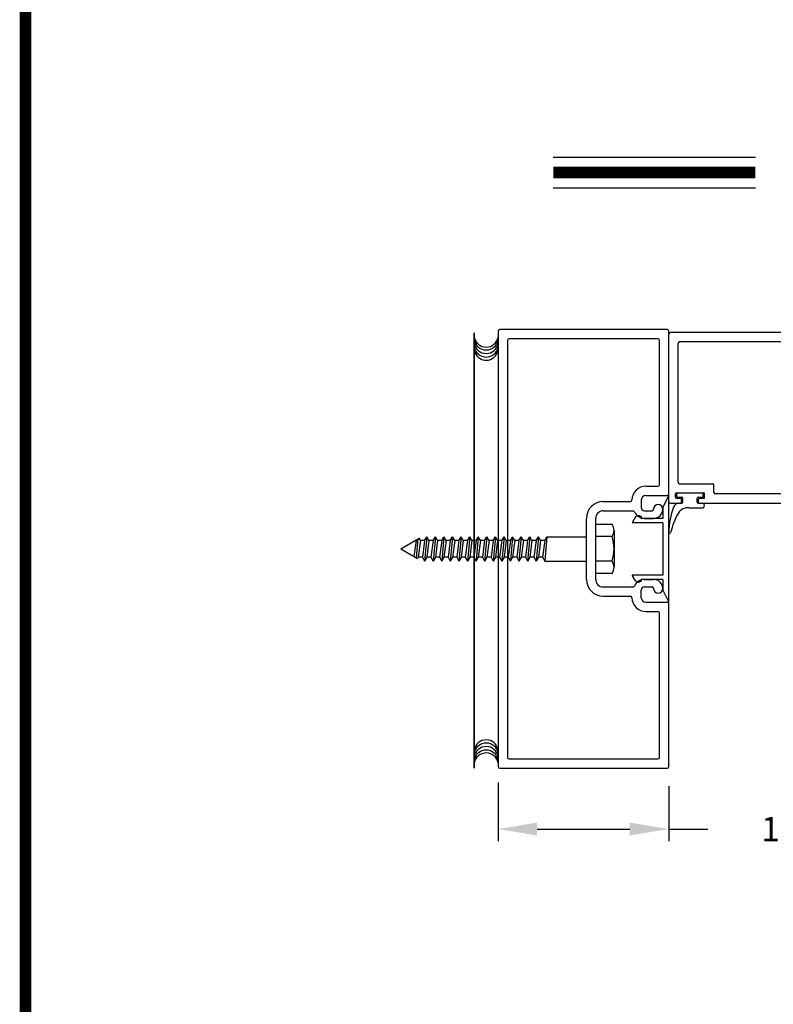
# Model space of a CAD drawing. Extents: x 0.4 to 7.9, y 0.1 to 10.5.
# Drawn here: x 0.4 to 2.3, y 2.7 to 5.2 of the extents above; entities that cross this region are included whole.
import ezdxf

# ---------------------------------------------------------------- set-up
doc = ezdxf.new("R2010")
doc.units = 0
doc.header["$MEASUREMENT"] = 0
doc.layers.get('0').update_dxf_attribs({"linetype": 'CONTINUOUS'})
doc.layers.get('DEFPOINTS').update_dxf_attribs({"linetype": 'CONTINUOUS'})
doc.styles.add('ROMANS', font='Romans.shx', dxfattribs={"height": 0.0625})
doc.dimstyles.get("Standard").update_dxf_attribs({"dimscale": 0, "dimtxt": 0.03125, "dimasz": 0.1, "dimexe": 0.03125, "dimexo": 0.05, "dimgap": 0.05, "dimtad": 0, "dimdec": 6, "dimlfac": 4, "dimzin": 4, "dimdsep": 46, "dimlunit": 5, "dimtxsty": 'ROMANS', "dimcen": 0.09, "dimadec": 0, "dimazin": 0, "dimtfac": 1, "dimtdec": 4, "dimtofl": 0, "dimtmove": 0, "dimatfit": 3, "dimfxl": 0, "dimfrac": 2, "dimtolj": 1, "dimtzin": 4, "dimarcsym": 0})

# ---------------------------------------------------------------- blocks, each defined once
blk = doc.blocks.new('Jamb Filler')
for p, q in [((196.321, 163.993), (196.259, 164.118)), ((196.259, 163.024), (196.259, 164.118)), ((196.321, 163.993), (196.321, 163.884)), ((196.321, 163.884), (196.541, 163.884)), ((196.541, 163.884), (196.541, 163.884)), ((196.599, 163.9), (196.635, 163.839)), ((196.321, 163.839), (196.321, 163.303)), ((196.321, 163.839), (196.635, 163.839)), ((196.321, 163.303), (196.635, 163.303)), ((196.321, 163.258), (196.321, 163.149)), ((196.321, 163.258), (196.541, 163.258)), ((196.541, 163.258), (196.541, 163.258)), ((196.599, 163.243), (196.635, 163.303)), ((196.321, 163.149), (196.259, 163.024))]:
    blk.add_line(p, q)
for centre, start, end in [((196.572, 163.884), 90, 180), ((196.572, 163.884), 30.8586, 90), ((196.572, 163.258), 180, 270), ((196.572, 163.258), 270, 329.1414)]:
    blk.add_arc(centre, 0.031, start, end)
at = {"layer": 'DEFPOINTS', "color": 0, "linetype": 'ByBlock'}
for p in [(196.593, 163.236), (196.321, 163.149), (196.259, 163.024)]:
    blk.add_point(p, dxfattribs=at)
blk = doc.blocks.new('*D25')
at = {"color": 0, "linetype": 'Continuous', "lineweight": -2, "ltscale": 0.25}
for p, q in [((1.6119, 3.2571), (1.6119, 3.1062)), ((2.0495, 3.2476), (2.0495, 3.1062)), ((1.7119, 3.1374), (1.9495, 3.1374)), ((2.0495, 3.1374), (2.1495, 3.1374))]:
    blk.add_line(p, q, dxfattribs=at)
at = {"color": 0, "linetype": 'Continuous', "ltscale": 0.25}
for points in [[(1.7119, 3.1541), (1.7119, 3.1208), (1.6119, 3.1374)], [(1.9495, 3.1541), (1.9495, 3.1208), (2.0495, 3.1374)]]:
    blk.add_solid(points, dxfattribs=at)
at = {"layer": 'DEFPOINTS', "color": 0, "linetype": 'Continuous', "ltscale": 0.25}
for p in [(1.6119, 3.3071), (2.0495, 3.2976), (2.0495, 3.1374)]:
    blk.add_point(p, dxfattribs=at)
at = {"color": 0, "linetype": 'Continuous', "ltscale": 0.25, "insert": (2.4897, 3.1374), "char_height": 0.0625, "attachment_point": 5, "style": 'ROMANS'}
blk.add_mtext('\\A1;1 3/4" [44]', dxfattribs=at)

msp = doc.modelspace()

# ---------------------------------------------------------------- linework, layer by layer
at = {"color": 7}
for p, q in [((1.75319922, 4.86064433), (2.27175703, 4.86064433)), ((1.75319922, 4.78224433), (2.27175703, 4.78224433)), ((1.550366, 4.41055125), (1.550366, 3.29355125)), ((1.550366, 3.29355125), (1.550366, 4.41055125)), ((1.550366, 3.29355125), (1.550366, 4.41055125))]:
    msp.add_line(p, q, dxfattribs=at)
for p, q in [((1.61198419, 4.41461726), (1.61198419, 3.29761726)), ((1.61198419, 4.41461726), (1.61198419, 3.29761726)), ((2.04548419, 4.41861726), (1.61598419, 4.41861726)), ((2.04548419, 4.41861726), (1.61598419, 4.41861726)), ((2.02173419, 4.39486726), (1.63973419, 4.39486726)), ((2.02173419, 4.39486726), (1.63973419, 4.39486726)), ((2.04948419, 3.99711726), (2.04948419, 4.41461726)), ((2.04948419, 3.99711726), (2.04948419, 4.41461726)), ((2.04948419, 3.97730476), (2.04948419, 4.40680476)), ((2.54548419, 4.41080476), (2.05348419, 4.41080476)), ((1.63573419, 4.39086726), (1.63573419, 3.32136726)), ((1.63573419, 4.39086726), (1.63573419, 3.32136726)), ((2.02573419, 4.02086726), (2.02573419, 4.39086726)), ((2.02573419, 4.02086726), (2.02573419, 4.39086726)), ((2.07323419, 4.02730476), (2.07323419, 4.38305476)), ((2.49048419, 4.38705476), (2.07723419, 4.38705476)), ((1.99053557, 4.01686726), (2.02173419, 4.01686726)), ((1.99053557, 4.01686726), (2.02173419, 4.01686726)), ((2.07723419, 4.02330476), (2.16110919, 4.02330476)), ((2.16510919, 4.00105476), (2.16510919, 4.01930476)), ((1.99073419, 3.99311726), (2.04548419, 3.99311726)), ((1.99073419, 3.99311726), (2.04548419, 3.99311726)), ((2.06635919, 3.98830476), (2.06635919, 3.99705476)), ((2.06885919, 3.99955476), (2.13885919, 3.99955476)), ((2.07010919, 3.99080476), (2.07010919, 3.99705476)), ((2.07010919, 3.99080476), (2.07010919, 3.99705476)), ((2.07260919, 3.99955476), (2.13510919, 3.99955476)), ((2.07260919, 3.99955476), (2.13510919, 3.99955476)), ((2.13760919, 3.99080476), (2.13760919, 3.99705476)), ((2.13760919, 3.99080476), (2.13760919, 3.99705476)), ((2.14135919, 3.98830476), (2.14135919, 3.99705476)), ((2.49048419, 3.99705476), (2.16910919, 3.99705476)), ((1.88148419, 3.97761726), (1.95103636, 3.97761726)), ((1.88148419, 3.97761726), (1.95103636, 3.97761726)), ((1.97898419, 3.98136726), (1.97898419, 3.96186726)), ((1.97898419, 3.98136726), (1.97898419, 3.96186726)), ((2.05348419, 3.97330476), (2.07948419, 3.97330476)), ((2.06885919, 3.98580476), (2.07948419, 3.98580476)), ((2.07260919, 3.98830476), (2.08323419, 3.98830476)), ((2.07260919, 3.98830476), (2.08323419, 3.98830476)), ((2.07601556, 3.97330476), (2.08323419, 3.97330476)), ((2.07601556, 3.97330476), (2.08323419, 3.97330476)), ((2.08198419, 3.97580476), (2.08198419, 3.98330476)), ((2.08573419, 3.97580476), (2.08573419, 3.98580476)), ((2.08573419, 3.97580476), (2.08573419, 3.98580476)), ((2.12198419, 3.97580476), (2.12198419, 3.98580476)), ((2.12198419, 3.97580476), (2.12198419, 3.98580476)), ((2.12448419, 3.98830476), (2.13510919, 3.98830476)), ((2.12448419, 3.98830476), (2.13510919, 3.98830476)), ((2.12448419, 3.97330476), (2.13473419, 3.97330476)), ((2.12448419, 3.97330476), (2.13473419, 3.97330476)), ((2.12573419, 3.97580476), (2.12573419, 3.98330476)), ((2.12823419, 3.98580476), (2.13885919, 3.98580476)), ((2.12823419, 3.97330476), (2.54548419, 3.97330476)), ((1.88148419, 3.95386726), (1.95785946, 3.95386726)), ((1.88148419, 3.95386726), (1.95785946, 3.95386726)), ((1.98698419, 3.95386726), (2.00648419, 3.95386726)), ((1.98698419, 3.95386726), (2.00648419, 3.95386726)), ((2.10163538, 3.96130476), (2.13473419, 3.96130476)), ((2.10163538, 3.96130476), (2.13473419, 3.96130476)), ((1.83823419, 3.77786726), (1.83823419, 3.93436726)), ((1.83823419, 3.77786726), (1.83823419, 3.93436726)), ((1.86198419, 3.77786726), (1.86198419, 3.93436726)), ((1.86198419, 3.77786726), (1.86198419, 3.93436726)), ((1.98698419, 3.93436726), (2.01048419, 3.93436726)), ((1.98698419, 3.93436726), (2.01048419, 3.93436726)), ((1.90898419, 3.90345968), (1.90898419, 3.80877218)), ((1.36198419, 3.85611726), (1.39922343, 3.87761735)), ((1.40123007, 3.87761735), (1.39585546, 3.83656168)), ((1.40123007, 3.87761735), (1.39585546, 3.83656168)), ((1.40123007, 3.87761735), (1.40223339, 3.87935515)), ((1.40123007, 3.87761735), (1.40223339, 3.87935515)), ((1.40635176, 3.88173289), (1.40196562, 3.83303397)), ((1.40635176, 3.88173289), (1.40196562, 3.83303397)), ((1.40223339, 3.87935515), (1.40917216, 3.88336125)), ((1.40223339, 3.87935515), (1.40917216, 3.88336125)), ((1.4124884, 3.87761735), (1.40685923, 3.83461718)), ((1.4124884, 3.87761735), (1.40685923, 3.83461718)), ((1.4124884, 3.87761735), (1.40917216, 3.88336125)), ((1.4124884, 3.87761735), (1.40917216, 3.88336125)), ((1.4232384, 3.87761735), (1.41760923, 3.83461718)), ((1.42886756, 3.88736735), (1.4232384, 3.82486718)), ((1.4232384, 3.87761735), (1.42886756, 3.88736735)), ((1.43449673, 3.87761735), (1.42886756, 3.88736735)), ((1.43449673, 3.87761735), (1.42886756, 3.83461718)), ((1.44524673, 3.87761735), (1.43961756, 3.83461718)), ((1.45087589, 3.88736735), (1.44524673, 3.82486718)), ((1.44524673, 3.87761735), (1.45087589, 3.88736735)), ((1.45650506, 3.87761735), (1.45087589, 3.88736735)), ((1.45650506, 3.87761735), (1.45087589, 3.83461718)), ((1.46725506, 3.87761735), (1.46162589, 3.83461718)), ((1.47288422, 3.88736735), (1.46725506, 3.82486718)), ((1.46725506, 3.87761735), (1.47288422, 3.88736735)), ((1.47851339, 3.87761735), (1.47288422, 3.88736735)), ((1.47851339, 3.87761735), (1.47288422, 3.83461718)), ((1.48926339, 3.87761735), (1.48363422, 3.83461718)), ((1.48926339, 3.87761735), (1.49489255, 3.88736735)), ((1.49489255, 3.88736735), (1.48926339, 3.82486718)), ((1.50052172, 3.87761735), (1.49489255, 3.88736735)), ((1.50052172, 3.87761735), (1.49489255, 3.83461718)), ((1.51127172, 3.87761735), (1.50564255, 3.83461718)), ((1.51127172, 3.87761735), (1.51690088, 3.88736735)), ((1.51690088, 3.88736735), (1.51127172, 3.82486718)), ((1.52253005, 3.87761735), (1.51690088, 3.88736735)), ((1.52253005, 3.87761735), (1.51690088, 3.83461718)), ((1.53328005, 3.87761735), (1.52765088, 3.83461718)), ((1.53328005, 3.87761735), (1.53890921, 3.88736735)), ((1.53890921, 3.88736735), (1.53328005, 3.82486718)), ((1.54453838, 3.87761735), (1.53890921, 3.88736735)), ((1.54453838, 3.87761735), (1.53890921, 3.83461718)), ((1.55528838, 3.87761735), (1.54965921, 3.83461718)), ((1.55528838, 3.87761735), (1.56091754, 3.88736735)), ((1.56091754, 3.88736735), (1.55528838, 3.82486718)), ((1.56654671, 3.87761735), (1.56091754, 3.88736735)), ((1.56654671, 3.87761735), (1.56091754, 3.83461718)), ((1.57729671, 3.87761735), (1.57166754, 3.83461718)), ((1.57729671, 3.87761735), (1.58292588, 3.88736735)), ((1.58292588, 3.88736735), (1.57729671, 3.82486718)), ((1.58855504, 3.87761735), (1.58292588, 3.88736735)), ((1.58855504, 3.87761735), (1.58292588, 3.83461718)), ((1.59930504, 3.87761735), (1.59367588, 3.83461718)), ((1.59930504, 3.87761735), (1.60493421, 3.88736735)), ((1.60493421, 3.88736735), (1.59930504, 3.82486718)), ((1.61056337, 3.87761735), (1.60493421, 3.88736735)), ((1.61056337, 3.87761735), (1.60493421, 3.83461718)), ((1.62131337, 3.87761735), (1.61568421, 3.83461718)), ((1.62131337, 3.87761735), (1.62694254, 3.88736735)), ((1.62694254, 3.88736735), (1.62131337, 3.82486718)), ((1.6325717, 3.87761735), (1.62694254, 3.88736735)), ((1.6325717, 3.87761735), (1.62694254, 3.83461718)), ((1.6433217, 3.87761735), (1.63769254, 3.83461718)), ((1.64895087, 3.88736735), (1.6433217, 3.82486718)), ((1.6433217, 3.87761735), (1.64895087, 3.88736735)), ((1.65458003, 3.87761735), (1.64895087, 3.88736735)), ((1.65458003, 3.87761735), (1.64895087, 3.83461718)), ((1.66533003, 3.87761735), (1.65970087, 3.83461718)), ((1.6709592, 3.88736735), (1.66533003, 3.82486718)), ((1.66533003, 3.87761735), (1.6709592, 3.88736735)), ((1.67658836, 3.87761735), (1.6709592, 3.88736735)), ((1.67658836, 3.87761735), (1.6709592, 3.83461718)), ((1.68733836, 3.87761735), (1.6817092, 3.83461718)), ((1.69296753, 3.88736735), (1.68733836, 3.82486718)), ((1.68733836, 3.87761735), (1.69296753, 3.88736735)), ((1.69859669, 3.87761735), (1.69296753, 3.88736735)), ((1.69859669, 3.87761735), (1.69296753, 3.83461718)), ((1.70934669, 3.87761735), (1.70371753, 3.83461718)), ((1.71497586, 3.88736735), (1.70934669, 3.82486718)), ((1.70934669, 3.87761735), (1.71497586, 3.88736735)), ((1.72060502, 3.87761735), (1.71497586, 3.88736735)), ((1.72060502, 3.87761735), (1.71497586, 3.83461718)), ((1.73135502, 3.87761735), (1.72572586, 3.83461718)), ((1.73698419, 3.88736735), (1.73135502, 3.82486718)), ((1.73135502, 3.87761735), (1.73698419, 3.88736735)), ((1.73698419, 3.88736735), (1.83823419, 3.88736735)), ((1.90398419, 3.88767968), (1.86198419, 3.88767968)), ((1.36198419, 3.85611726), (1.40495028, 3.83131078)), ((1.40685923, 3.83461718), (1.40495028, 3.83131078)), ((1.40685923, 3.83461718), (1.40495028, 3.83131078)), ((1.41760923, 3.83461718), (1.4232384, 3.82486718)), ((1.42886756, 3.83461718), (1.4232384, 3.82486718)), ((1.43961756, 3.83461718), (1.44524673, 3.82486718)), ((1.45087589, 3.83461718), (1.44524673, 3.82486718)), ((1.46162589, 3.83461718), (1.46725506, 3.82486718)), ((1.47288422, 3.83461718), (1.46725506, 3.82486718)), ((1.48363422, 3.83461718), (1.48926339, 3.82486718)), ((1.49489255, 3.83461718), (1.48926339, 3.82486718)), ((1.50564255, 3.83461718), (1.51127172, 3.82486718)), ((1.51690088, 3.83461718), (1.51127172, 3.82486718)), ((1.52765088, 3.83461718), (1.53328005, 3.82486718)), ((1.53890921, 3.83461718), (1.53328005, 3.82486718)), ((1.54965921, 3.83461718), (1.55528838, 3.82486718)), ((1.56091754, 3.83461718), (1.55528838, 3.82486718)), ((1.57166754, 3.83461718), (1.57729671, 3.82486718)), ((1.58292588, 3.83461718), (1.57729671, 3.82486718)), ((1.59367588, 3.83461718), (1.59930504, 3.82486718)), ((1.60493421, 3.83461718), (1.59930504, 3.82486718)), ((1.61568421, 3.83461718), (1.62131337, 3.82486718)), ((1.62694254, 3.83461718), (1.62131337, 3.82486718)), ((1.63769254, 3.83461718), (1.6433217, 3.82486718)), ((1.64895087, 3.83461718), (1.6433217, 3.82486718)), ((1.65970087, 3.83461718), (1.66533003, 3.82486718)), ((1.6709592, 3.83461718), (1.66533003, 3.82486718)), ((1.6817092, 3.83461718), (1.68733836, 3.82486718)), ((1.69296753, 3.83461718), (1.68733836, 3.82486718)), ((1.70371753, 3.83461718), (1.70934669, 3.82486718)), ((1.71497586, 3.83461718), (1.70934669, 3.82486718)), ((1.72572586, 3.83461718), (1.73135502, 3.82486718)), ((1.73135504, 3.82486735), (1.83823419, 3.82486735)), ((1.90398419, 3.82455468), (1.86198419, 3.82455468)), ((1.98698419, 3.77786726), (2.01048419, 3.77786726)), ((1.98698419, 3.77786726), (2.01048419, 3.77786726)), ((1.88148419, 3.75836726), (1.95785946, 3.75836726)), ((1.88148419, 3.75836726), (1.95785946, 3.75836726)), ((1.97898419, 3.73086726), (1.97898419, 3.75036726)), ((1.97898419, 3.73086726), (1.97898419, 3.75036726)), ((1.98698419, 3.75836726), (2.00648419, 3.75836726)), ((1.98698419, 3.75836726), (2.00648419, 3.75836726)), ((1.88148419, 3.73461726), (1.95103636, 3.73461726)), ((1.88148419, 3.73461726), (1.95103636, 3.73461726)), ((1.99073419, 3.71911726), (2.04548419, 3.71911726)), ((1.99073419, 3.71911726), (2.04548419, 3.71911726)), ((2.04948419, 3.29761726), (2.04948419, 3.71511726)), ((2.04948419, 3.29761726), (2.04948419, 3.71511726)), ((1.99053557, 3.69536726), (2.02173419, 3.69536726)), ((1.99053557, 3.69536726), (2.02173419, 3.69536726)), ((2.02573419, 3.32136726), (2.02573419, 3.69136726)), ((2.02573419, 3.32136726), (2.02573419, 3.69136726)), ((1.63973419, 3.31736726), (2.02173419, 3.31736726)), ((1.63973419, 3.31736726), (2.02173419, 3.31736726)), ((1.61598419, 3.29361726), (2.04548419, 3.29361726)), ((1.61598419, 3.29361726), (2.04548419, 3.29361726))]:
    msp.add_line(p, q)
at = {"const_width": 0.03}
msp.add_lwpolyline([(0.4, 10.45), (0.4, 0.2), (7.9, 0.2), (7.9, 10.45)], close=True, dxfattribs=at)
msp.add_lwpolyline([(1.75319922, 4.82144433), (2.27175703, 4.82144433)], dxfattribs=at)
for points in [[(1.90398419, 3.79299218), (1.86198419, 3.79299218), (1.86198419, 3.91924218), (1.90398419, 3.91924218)], [(1.40123007, 3.87761735), (1.39922343, 3.87761735)], [(1.40123007, 3.87761735), (1.39922343, 3.87761735)], [(1.4232384, 3.87761735), (1.4124884, 3.87761735)], [(1.44524673, 3.87761735), (1.43449673, 3.87761735)], [(1.46725506, 3.87761735), (1.45650506, 3.87761735)], [(1.48926339, 3.87761735), (1.47851339, 3.87761735)], [(1.51127172, 3.87761735), (1.50052172, 3.87761735)], [(1.53328005, 3.87761735), (1.52253005, 3.87761735)], [(1.55528838, 3.87761735), (1.54453838, 3.87761735)], [(1.57729671, 3.87761735), (1.56654671, 3.87761735)], [(1.59930504, 3.87761735), (1.58855504, 3.87761735)], [(1.62131337, 3.87761735), (1.61056337, 3.87761735)], [(1.6433217, 3.87761735), (1.6325717, 3.87761735)], [(1.66533003, 3.87761735), (1.65458003, 3.87761735)], [(1.68733836, 3.87761735), (1.67658836, 3.87761735)], [(1.70934669, 3.87761735), (1.69859669, 3.87761735)], [(1.73135502, 3.87761735), (1.72060502, 3.87761735)], [(1.41760923, 3.83461718), (1.40685923, 3.83461718)], [(1.43961756, 3.83461718), (1.42886756, 3.83461718)], [(1.46162589, 3.83461718), (1.45087589, 3.83461718)], [(1.48363422, 3.83461718), (1.47288422, 3.83461718)], [(1.50564255, 3.83461718), (1.49489255, 3.83461718)], [(1.52765088, 3.83461718), (1.51690088, 3.83461718)], [(1.54965921, 3.83461718), (1.53890921, 3.83461718)], [(1.57166754, 3.83461718), (1.56091754, 3.83461718)], [(1.59367588, 3.83461718), (1.58292588, 3.83461718)], [(1.61568421, 3.83461718), (1.60493421, 3.83461718)], [(1.63769254, 3.83461718), (1.62694254, 3.83461718)], [(1.65970087, 3.83461718), (1.64895087, 3.83461718)], [(1.6817092, 3.83461718), (1.6709592, 3.83461718)], [(1.70371753, 3.83461718), (1.69296753, 3.83461718)], [(1.72572586, 3.83461718), (1.71497586, 3.83461718)]]:
    msp.add_lwpolyline(points)
at = {"color": 7}
for centre, start, end in [((1.58119707, 4.4049635), 190.67979988, 349.32020012), ((1.58119707, 4.39751775), 190.67979988, 349.32020012), ((1.58119707, 4.38850438), 190.67979988, 349.32020012), ((1.58119707, 4.37949117), 190.67979988, 349.32020012), ((1.58119707, 4.37126161), 190.67979988, 349.32020012), ((1.58119707, 3.33501746), 10.67979988, 169.32020012), ((1.58119707, 3.3267879), 10.67979988, 169.32020012), ((1.58119707, 3.31777469), 10.67979988, 169.32020012), ((1.58119707, 3.30876132), 10.67979988, 169.32020012), ((1.58119707, 3.30131557), 10.67979988, 169.32020012)]:
    msp.add_arc(centre, 0.03125, start, end, dxfattribs=at)
for centre, radius, start, end in [((1.61598419, 4.41461726), 0.004, 90, 180), ((1.61598419, 4.41461726), 0.004, 90, 180), ((1.63973419, 4.39086726), 0.004, 90, 180), ((1.63973419, 4.39086726), 0.004, 90, 180), ((2.02173419, 4.39086726), 0.004, 360, 90), ((2.02173419, 4.39086726), 0.004, 360, 90), ((2.04548419, 4.41461726), 0.004, 360, 90), ((2.04548419, 4.41461726), 0.004, 360, 90), ((2.05348419, 4.40680476), 0.004, 90, 180), ((2.07723419, 4.38305476), 0.004, 90, 180), ((1.99053557, 3.98136726), 0.0355, 90, 179.63736606), ((1.99053557, 3.98136726), 0.0355, 90, 179.63736606), ((2.02173419, 4.02086726), 0.004, 270, 360), ((2.02173419, 4.02086726), 0.004, 270, 360), ((2.07723419, 4.02730476), 0.004, 180, 270), ((2.16110919, 4.01930476), 0.004, 360, 90), ((1.99073419, 3.98136726), 0.01175, 90, 180), ((1.99073419, 3.98136726), 0.01175, 90, 180), ((2.04548419, 3.99711726), 0.004, 270, 360), ((2.04548419, 3.99711726), 0.004, 270, 360), ((2.06885919, 3.99705476), 0.0025, 90, 180), ((2.07260919, 3.99705476), 0.0025, 90, 180), ((2.07260919, 3.99705476), 0.0025, 90, 180), ((2.07260919, 3.99080476), 0.0025, 180, 270), ((2.07260919, 3.99080476), 0.0025, 180, 270), ((2.13510919, 3.99705476), 0.0025, 360, 90), ((2.13510919, 3.99705476), 0.0025, 360, 90), ((2.13510919, 3.99080476), 0.0025, 270, 360), ((2.13510919, 3.99080476), 0.0025, 270, 360), ((2.13885919, 3.99705476), 0.0025, 360, 90), ((2.16910919, 4.00105476), 0.004, 180, 270), ((1.88148419, 3.93436726), 0.04325, 90, 180), ((1.88148419, 3.93436726), 0.04325, 90, 180), ((1.95103636, 3.98161726), 0.004, 270, 359.63736606), ((1.95103636, 3.98161726), 0.004, 270, 359.63736606), ((2.02223419, 3.95786726), 0.01175, 360, 180), ((2.02223419, 3.95786726), 0.01175, 360, 180), ((2.05348419, 3.97730476), 0.004, 180, 270), ((2.07601556, 3.95767976), 0.015625, 90, 159.48841487), ((2.07601556, 3.95767976), 0.015625, 90, 159.48841487), ((2.06885919, 3.98830476), 0.0025, 180, 270), ((2.07948419, 3.98330476), 0.0025, 0, 90), ((2.07948419, 3.97580476), 0.0025, 270, 0), ((2.08323419, 3.98580476), 0.0025, 360, 90), ((2.08323419, 3.98580476), 0.0025, 360, 90), ((2.08323419, 3.97580476), 0.0025, 270, 360), ((2.08323419, 3.97580476), 0.0025, 270, 360), ((2.12448419, 3.98580476), 0.0025, 90, 180), ((2.12448419, 3.98580476), 0.0025, 90, 180), ((2.12448419, 3.97580476), 0.0025, 180, 270), ((2.12448419, 3.97580476), 0.0025, 180, 270), ((2.12823419, 3.98330476), 0.0025, 90, 180), ((2.12823419, 3.97580476), 0.0025, 180, 270), ((2.13473419, 3.96730476), 0.006, 270, 90), ((2.13473419, 3.96730476), 0.006, 270, 90), ((2.13885919, 3.98830476), 0.0025, 270, 360), ((1.88148419, 3.93436726), 0.0195, 90, 180), ((1.88148419, 3.93436726), 0.0195, 90, 180), ((1.95785946, 3.94986726), 0.004, 22.39268781, 90), ((1.95785946, 3.94986726), 0.004, 22.39268781, 90), ((1.98698419, 3.96186726), 0.0275, 202.39268781, 270), ((1.98698419, 3.96186726), 0.0275, 202.39268781, 270), ((1.98698419, 3.96186726), 0.008, 180, 270), ((1.98698419, 3.96186726), 0.008, 180, 270), ((2.00648419, 3.95786726), 0.004, 270, 360), ((2.00648419, 3.95786726), 0.004, 270, 360), ((2.01048419, 3.95786726), 0.0235, 270, 360), ((2.01048419, 3.95786726), 0.0235, 270, 360), ((2.23699392, 3.89745532), 0.1875, 159.48841487, 179.4479276), ((2.23699392, 3.89745532), 0.1875, 159.48841487, 179.4479276), ((2.23670575, 3.85468775), 0.1875, 150.43051311, 166.43936587), ((2.23670575, 3.85468775), 0.1875, 150.43051311, 166.43936587), ((2.09818361, 3.93328173), 0.02823483, 82.97790292, 150.43051311), ((2.09818361, 3.93328173), 0.02823483, 82.97790292, 150.43051311), ((1.88157919, 3.90345968), 0.02740483, 324.8403, 35.1597), ((2.05200251, 3.89923786), 0.0025, 179.4479276, 346.43936587), ((2.05200251, 3.89923786), 0.0025, 179.4479276, 346.43936587), ((1.80686419, 3.85611718), 0.10211892, 341.9965, 18.0036), ((1.88157919, 3.80877218), 0.02740483, 324.8403, 35.1596), ((1.88148419, 3.77786726), 0.04325, 180, 270), ((1.88148419, 3.77786726), 0.04325, 180, 270), ((1.88148419, 3.77786726), 0.0195, 180, 270), ((1.88148419, 3.77786726), 0.0195, 180, 270), ((1.98698419, 3.75036726), 0.0275, 90, 157.60731219), ((1.98698419, 3.75036726), 0.0275, 90, 157.60731219), ((2.01048419, 3.75436726), 0.0235, 360, 90), ((2.01048419, 3.75436726), 0.0235, 360, 90), ((1.95785946, 3.76236726), 0.004, 270, 337.60731219), ((1.95785946, 3.76236726), 0.004, 270, 337.60731219), ((1.98698419, 3.75036726), 0.008, 90, 180), ((1.98698419, 3.75036726), 0.008, 90, 180), ((2.00648419, 3.75436726), 0.004, 360, 90), ((2.00648419, 3.75436726), 0.004, 360, 90), ((2.02223419, 3.75436726), 0.01175, 180, 360), ((2.02223419, 3.75436726), 0.01175, 180, 360), ((1.95103636, 3.73061726), 0.004, 0.36263394, 90), ((1.95103636, 3.73061726), 0.004, 0.36263394, 90), ((1.99053557, 3.73086726), 0.0355, 180.36263394, 270), ((1.99053557, 3.73086726), 0.0355, 180.36263394, 270), ((1.99073419, 3.73086726), 0.01175, 180, 270), ((1.99073419, 3.73086726), 0.01175, 180, 270), ((2.04548419, 3.71511726), 0.004, 360, 90), ((2.04548419, 3.71511726), 0.004, 360, 90), ((2.02173419, 3.69136726), 0.004, 360, 90), ((2.02173419, 3.69136726), 0.004, 360, 90), ((1.63973419, 3.32136726), 0.004, 180, 270), ((1.63973419, 3.32136726), 0.004, 180, 270), ((2.02173419, 3.32136726), 0.004, 270, 360), ((2.02173419, 3.32136726), 0.004, 270, 360), ((1.61598419, 3.29761726), 0.004, 180, 270), ((1.61598419, 3.29761726), 0.004, 180, 270), ((2.04548419, 3.29761726), 0.004, 270, 360), ((2.04548419, 3.29761726), 0.004, 270, 360)]:
    msp.add_arc(centre, radius, start, end)

# ---------------------------------------------------------------- block references
at = {"xscale": -0.25, "yscale": 0.25, "zscale": 0.25, "rotation": 359.9999999999973}
msp.add_blockref('Jamb Filler', (51.11423873, -37.03675657), dxfattribs=at)

# ---------------------------------------------------------------- dimensions: what is measured, and where the dimension line sits
at = {"linetype": 'Continuous', "ltscale": 0.25}
dim = msp.add_linear_dim(base=(2.04948419, 3.13743699), p1=(1.61190577, 3.30710683), p2=(2.04948419, 3.29761726), angle=180, dimstyle='Standard', override={"dimscale": 1, "dimpost": '"'}, dxfattribs=at)
dim.commit()
dim.dimension.update_dxf_attribs({"geometry": '*D25', "text_midpoint": (2.48966276, 3.13743699)})

doc.saveas('drawing.dxf')
